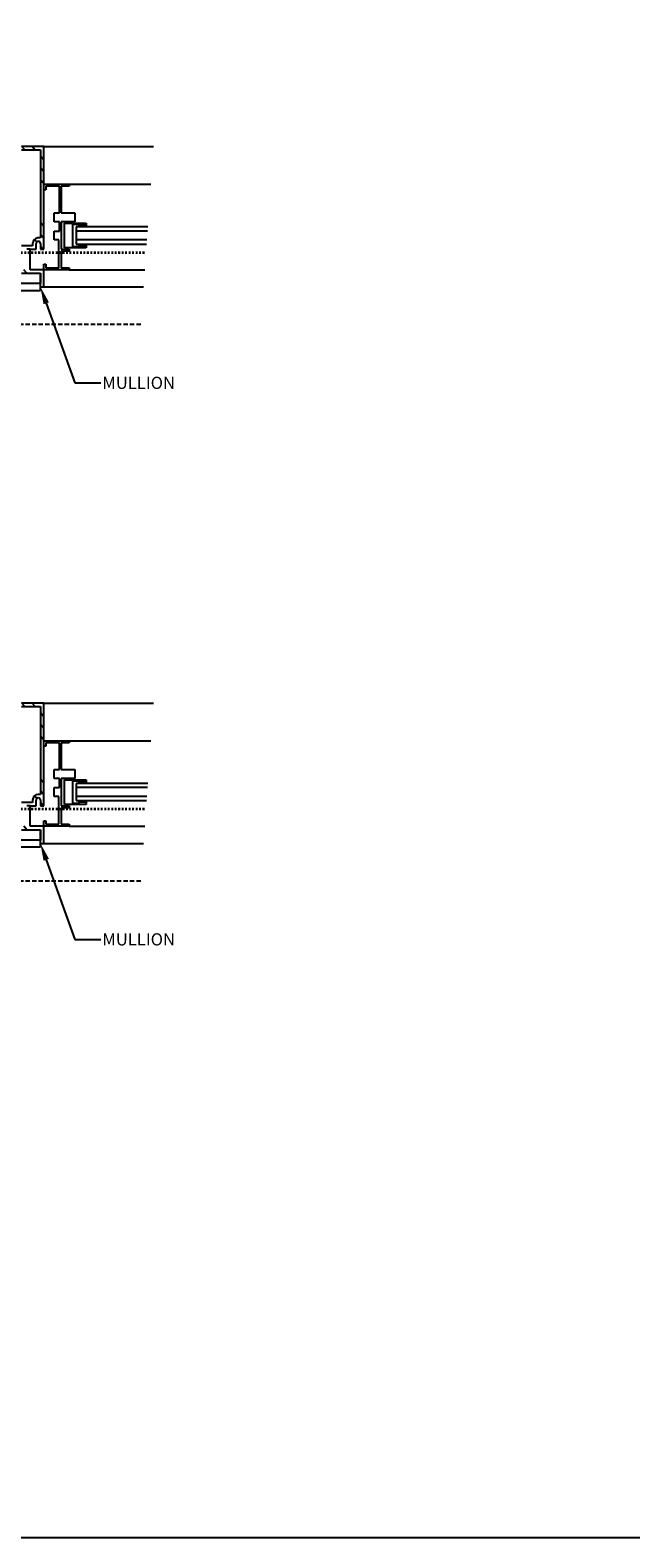
# Model space of a CAD drawing. Units: inches. Extents: x 5887 to 12386, y 1367 to 4710.
# Drawn here: x 6626 to 6661, y 1367 to 1453 of the extents above; entities that cross this region are included whole.
import ezdxf
from ezdxf import colors
from ezdxf.entities.mleader import LeaderData, LeaderLine
from ezdxf.math import Vec2, Vec3

# ---------------------------------------------------------------- set-up
doc = ezdxf.new("R2010")
doc.units = ezdxf.units.IN
doc.header["$MEASUREMENT"] = 0
doc.linetypes.add('Fire Separation-2 Hr', pattern=[8, 5, -1, 0, -1, 0, -1])
doc.linetypes.add('HIDDEN', pattern=[0.375, 0.25, -0.125])
for name, color, linetype in [('LAYER 1', 1, 'Continuous'), ('LAYER 2', 2, 'Continuous'), ('LAYER 8', 8, 'Continuous')]:
    doc.layers.add(name, color=color, linetype=linetype)
doc.styles.get("Standard").update_dxf_attribs({"font": 'arial.ttf'})
pattern_1 = [(130.9, (13392.8197, -11118.7718), (-1.8910698, -1.63809604), []), (130.9, (13392.8644, -11118.148), (-3.52916584, 0.25297375), []), (130.9, (13392.775, -11119.3957), (-3.52916584, 0.25297375), [])]
pattern_2 = [(130.9, (13392.8197, -11150.7864), (-1.8910698, -1.63809604), []), (130.9, (13392.8644, -11150.1625), (-3.52916584, 0.25297375), []), (130.9, (13392.775, -11151.4103), (-3.52916584, 0.25297375), [])]

msp = doc.modelspace()

# ---------------------------------------------------------------- hatches: boundary and pattern name
at = {"layer": 'LAYER 8'}
h = msp.add_hatch(dxfattribs=at)
h.set_pattern_fill('FP_191', color=256, scale=0.0394, style=0, pattern_type=2)
h.set_pattern_definition(pattern_1)
h.paths.add_polyline_path([(6627.247, 1440.756), (6627.247, 1446.666), (6625.967, 1446.666), (6625.967, 1446.469), (6627.05, 1446.469), (6627.05, 1441.408), (6626.909, 1441.408), (6626.828, 1441.393), (6626.754, 1441.358), (6626.69, 1441.306), (6626.642, 1441.24), (6626.612, 1441.164), (6626.601, 1441.083), (6626.601, 1440.953), (6625.967, 1440.953), (6625.967, 1440.756), (6626.798, 1440.756), (6626.802, 1441.114), (6626.815, 1441.145), (6626.836, 1441.171), (6626.862, 1441.192), (6626.893, 1441.205), (6626.927, 1441.209), (6626.956, 1441.203), (6626.983, 1441.191), (6627.007, 1441.173), (6627.026, 1441.15), (6627.04, 1441.123), (6627.048, 1441.094), (6627.048, 1440.756), (6627.244, 1440.756)], flags=0)
h = msp.add_hatch(dxfattribs=at)
h.set_pattern_fill('FP_191', color=256, scale=0.0394, style=0, pattern_type=2)
h.set_pattern_definition(pattern_1)
h.paths.add_polyline_path([(6627.247, 1438.589), (6627.247, 1439.574), (6625.967, 1439.574), (6625.967, 1439.377), (6627.05, 1439.377), (6627.049, 1438.589), (6627.063, 1438.589)], flags=0)
h = msp.add_hatch(dxfattribs=at)
h.set_pattern_fill('FP_191', color=256, scale=0.0394, style=0, pattern_type=2)
h.set_pattern_definition(pattern_2)
h.paths.add_polyline_path([(6627.247, 1408.741), (6627.247, 1414.651), (6625.967, 1414.651), (6625.967, 1414.454), (6627.05, 1414.454), (6627.05, 1409.393), (6626.909, 1409.393), (6626.828, 1409.378), (6626.754, 1409.344), (6626.69, 1409.292), (6626.642, 1409.226), (6626.612, 1409.15), (6626.601, 1409.069), (6626.601, 1408.938), (6625.967, 1408.938), (6625.967, 1408.741), (6626.798, 1408.741), (6626.802, 1409.099), (6626.815, 1409.13), (6626.836, 1409.157), (6626.862, 1409.177), (6626.893, 1409.19), (6626.927, 1409.195), (6626.956, 1409.189), (6626.983, 1409.176), (6627.007, 1409.158), (6627.026, 1409.135), (6627.04, 1409.109), (6627.048, 1409.08), (6627.048, 1408.741), (6627.244, 1408.741)], flags=0)
h = msp.add_hatch(dxfattribs=at)
h.set_pattern_fill('FP_191', color=256, scale=0.0394, style=0, pattern_type=2)
h.set_pattern_definition(pattern_2)
h.paths.add_polyline_path([(6627.247, 1406.574), (6627.247, 1407.559), (6625.967, 1407.559), (6625.967, 1407.362), (6627.05, 1407.362), (6627.049, 1406.574), (6627.063, 1406.574)], flags=0)

# ---------------------------------------------------------------- linework, layer by layer
at = {"layer": 'LAYER 2'}
msp.add_lwpolyline([(6457.101, 1528.643), (6703.032, 1528.643), (6703.032, 1366.627), (6457.101, 1366.627)], close=True, dxfattribs=at)
at = {"layer": 'LAYER 8', "lineweight": 25}
for p, q in [((6627.247, 1446.666), (6625.967, 1446.666)), ((6627.247, 1440.756), (6627.247, 1446.666)), ((6627.247, 1444.499), (6628.705, 1444.499)), ((6627.247, 1444.183), (6627.247, 1444.499)), ((6627.366, 1444.183), (6627.247, 1444.183)), ((6628.154, 1444.38), (6627.366, 1444.38)), ((6627.366, 1444.38), (6627.366, 1444.183)), ((6628.154, 1442.844), (6628.154, 1444.38)), ((6628.705, 1444.38), (6628.232, 1444.38)), ((6628.232, 1444.38), (6628.232, 1442.844)), ((6628.705, 1444.499), (6628.705, 1444.38)), ((6627.838, 1442.332), (6627.838, 1442.844)), ((6627.838, 1442.844), (6628.154, 1442.844)), ((6628.232, 1442.844), (6629.02, 1442.844)), ((6629.02, 1442.844), (6629.02, 1442.332)), ((6628.154, 1442.332), (6627.838, 1442.332)), ((6627.838, 1441.288), (6627.838, 1441.8)), ((6627.838, 1441.8), (6628.154, 1441.8)), ((6628.154, 1441.8), (6628.154, 1442.332)), ((6629.02, 1442.332), (6628.232, 1442.332)), ((6628.232, 1442.332), (6628.232, 1440.756)), ((6628.429, 1440.834), (6628.429, 1442.253)), ((6628.429, 1442.253), (6629.671, 1442.253)), ((6629.277, 1442.174), (6628.902, 1442.174)), ((6628.902, 1442.174), (6628.902, 1440.913)), ((6629.277, 1442.115), (6629.277, 1442.174)), ((6629.671, 1442.115), (6629.277, 1442.115)), ((6629.671, 1442.253), (6629.671, 1442.115)), ((6626.459, 1440.756), (6626.262, 1440.756)), ((6626.459, 1440.756), (6626.798, 1440.756)), ((6626.459, 1439.574), (6626.459, 1440.756)), ((6626.798, 1440.756), (6626.798, 1441.08)), ((6627.048, 1441.094), (6627.048, 1440.756)), ((6627.048, 1440.756), (6627.247, 1440.756)), ((6628.114, 1441.288), (6627.838, 1441.288)), ((6628.114, 1439.692), (6628.114, 1441.288)), ((6628.232, 1440.756), (6628.705, 1440.756)), ((6628.705, 1440.637), (6628.232, 1440.637)), ((6628.232, 1440.637), (6628.232, 1439.692)), ((6629.671, 1440.834), (6628.429, 1440.834)), ((6628.705, 1440.756), (6628.705, 1440.637)), ((6628.902, 1440.913), (6629.277, 1440.913)), ((6629.277, 1440.913), (6629.277, 1440.972)), ((6629.277, 1440.972), (6629.671, 1440.972)), ((6629.671, 1440.972), (6629.671, 1440.834)), ((6627.247, 1439.574), (6627.247, 1439.889)), ((6627.247, 1439.889), (6627.366, 1439.889)), ((6627.366, 1439.889), (6627.366, 1439.692)), ((6627.247, 1439.574), (6626.459, 1439.574)), ((6627.05, 1438.589), (6627.05, 1439.377)), ((6627.247, 1438.589), (6627.247, 1439.574)), ((6628.705, 1439.574), (6627.247, 1439.574)), ((6627.366, 1439.692), (6628.114, 1439.692)), ((6628.232, 1439.692), (6628.705, 1439.692)), ((6628.705, 1439.692), (6628.705, 1439.574)), ((6627.049, 1438.589), (6627.247, 1438.589)), ((6627.247, 1438.589), (6632.972, 1438.589)), ((6627.247, 1414.651), (6625.967, 1414.651)), ((6627.247, 1408.741), (6627.247, 1414.651)), ((6627.247, 1412.484), (6628.705, 1412.484)), ((6627.247, 1412.169), (6627.247, 1412.484)), ((6627.366, 1412.169), (6627.247, 1412.169)), ((6628.154, 1412.366), (6627.366, 1412.366)), ((6627.366, 1412.366), (6627.366, 1412.169)), ((6628.154, 1410.829), (6628.154, 1412.366)), ((6628.705, 1412.366), (6628.232, 1412.366)), ((6628.232, 1412.366), (6628.232, 1410.829)), ((6628.705, 1412.484), (6628.705, 1412.366)), ((6627.838, 1410.317), (6627.838, 1410.829)), ((6627.838, 1410.829), (6628.154, 1410.829)), ((6628.154, 1410.317), (6627.838, 1410.317)), ((6628.154, 1409.785), (6628.154, 1410.317)), ((6628.232, 1410.829), (6629.02, 1410.829)), ((6629.02, 1410.317), (6628.232, 1410.317)), ((6628.232, 1410.317), (6628.232, 1408.741)), ((6629.02, 1410.829), (6629.02, 1410.317)), ((6627.838, 1409.273), (6627.838, 1409.785)), ((6627.838, 1409.785), (6628.154, 1409.785)), ((6628.429, 1408.82), (6628.429, 1410.238)), ((6628.429, 1410.238), (6629.671, 1410.238)), ((6629.277, 1410.159), (6628.902, 1410.159)), ((6628.902, 1410.159), (6628.902, 1408.899)), ((6629.277, 1410.1), (6629.277, 1410.159)), ((6629.671, 1410.1), (6629.277, 1410.1)), ((6629.671, 1410.238), (6629.671, 1410.1)), ((6626.459, 1408.741), (6626.262, 1408.741)), ((6626.459, 1408.741), (6626.798, 1408.741)), ((6626.459, 1407.559), (6626.459, 1408.741)), ((6626.798, 1408.741), (6626.798, 1409.066)), ((6627.048, 1409.08), (6627.048, 1408.741)), ((6627.048, 1408.741), (6627.247, 1408.741)), ((6628.114, 1409.273), (6627.838, 1409.273)), ((6628.114, 1407.677), (6628.114, 1409.273)), ((6628.232, 1408.741), (6628.705, 1408.741)), ((6628.705, 1408.623), (6628.232, 1408.623)), ((6628.232, 1408.623), (6628.232, 1407.677)), ((6629.671, 1408.82), (6628.429, 1408.82)), ((6628.705, 1408.741), (6628.705, 1408.623)), ((6628.902, 1408.899), (6629.277, 1408.899)), ((6629.277, 1408.899), (6629.277, 1408.958)), ((6629.277, 1408.958), (6629.671, 1408.958)), ((6629.671, 1408.958), (6629.671, 1408.82)), ((6627.247, 1407.559), (6627.247, 1407.874)), ((6627.247, 1407.874), (6627.366, 1407.874)), ((6627.366, 1407.874), (6627.366, 1407.677)), ((6627.366, 1407.677), (6628.114, 1407.677)), ((6628.232, 1407.677), (6628.705, 1407.677)), ((6628.705, 1407.677), (6628.705, 1407.559)), ((6627.247, 1407.559), (6626.459, 1407.559)), ((6627.05, 1406.574), (6627.05, 1407.362)), ((6627.247, 1406.574), (6627.247, 1407.559)), ((6628.705, 1407.559), (6627.247, 1407.559)), ((6627.049, 1406.574), (6627.247, 1406.574)), ((6627.247, 1406.574), (6632.972, 1406.574))]:
    msp.add_line(p, q, dxfattribs=at)
at = {"layer": 'LAYER 8'}
for p, q in [((6625.967, 1446.469), (6627.05, 1446.469)), ((6627.05, 1446.469), (6627.05, 1441.408)), ((6627.247, 1446.666), (6633.551, 1446.666)), ((6628.705, 1444.499), (6633.396, 1444.499)), ((6629.099, 1442.036), (6629.099, 1441.051)), ((6633.219, 1442.036), (6629.099, 1442.036)), ((6633.202, 1441.8), (6629.099, 1441.8)), ((6626.601, 1440.953), (6625.967, 1440.953)), ((6626.601, 1441.083), (6626.601, 1440.953)), ((6627.05, 1441.408), (6626.909, 1441.408)), ((6633.166, 1441.288), (6629.099, 1441.288)), ((6629.099, 1441.051), (6633.149, 1441.051)), ((6625.967, 1439.377), (6627.05, 1439.377)), ((6627.05, 1439.377), (6627.05, 1438.786)), ((6628.705, 1439.574), (6633.043, 1439.574)), ((6627.049, 1438.786), (6624.883, 1438.786)), ((6624.883, 1438.392), (6627.049, 1438.392)), ((6627.049, 1438.392), (6627.049, 1438.786)), ((6627.247, 1438.589), (6632.972, 1438.589)), ((6627.247, 1414.651), (6633.551, 1414.651)), ((6625.967, 1414.454), (6627.05, 1414.454)), ((6627.05, 1414.454), (6627.05, 1409.393)), ((6628.705, 1412.484), (6633.396, 1412.484)), ((6629.099, 1410.022), (6629.099, 1409.037)), ((6633.219, 1410.022), (6629.099, 1410.022)), ((6633.202, 1409.785), (6629.099, 1409.785)), ((6626.601, 1408.938), (6625.967, 1408.938)), ((6626.601, 1409.069), (6626.601, 1408.938)), ((6627.05, 1409.393), (6626.909, 1409.393)), ((6633.166, 1409.273), (6629.099, 1409.273)), ((6629.099, 1409.037), (6633.149, 1409.037)), ((6625.967, 1407.362), (6627.05, 1407.362)), ((6627.05, 1407.362), (6627.05, 1406.771)), ((6628.705, 1407.559), (6633.043, 1407.559)), ((6627.049, 1406.771), (6624.883, 1406.771)), ((6624.883, 1406.377), (6627.049, 1406.377)), ((6627.049, 1406.377), (6627.049, 1406.771)), ((6627.247, 1406.574), (6632.972, 1406.574))]:
    msp.add_line(p, q, dxfattribs=at)
at = {"layer": 'LAYER 8', "linetype": 'Fire Separation-2 Hr', "lineweight": 35, "ltscale": 0.01}
for p, q in [((6633.026, 1440.559), (6570.412, 1440.559)), ((6633.026, 1408.544), (6570.412, 1408.544))]:
    msp.add_line(p, q, dxfattribs=at)
at = {"layer": 'LAYER 8', "linetype": 'HIDDEN'}
for p, q in [((6632.817, 1436.422), (6570.412, 1436.422)), ((6632.817, 1404.407), (6570.412, 1404.407))]:
    msp.add_line(p, q, dxfattribs=at)
at = {"layer": 'LAYER 8'}
for centre in [(6626.926, 1441.083), (6626.926, 1409.069)]:
    msp.add_arc(centre, 0.325, 93.13977, 180, dxfattribs=at)
at = {"layer": 'LAYER 8', "lineweight": 25}
for centre, radius, start, end in [((6626.927, 1441.08), 0.129, 90, 180), ((6626.914, 1441.075), 0.135, 8.29228, 84.67931), ((6626.927, 1409.066), 0.129, 90, 180), ((6626.914, 1409.06), 0.135, 8.29228, 84.67931)]:
    msp.add_arc(centre, radius, start, end, dxfattribs=at)

# ---------------------------------------------------------------- leaders
at = {"layer": 'LAYER 1'}
ml = msp.add_multileader_mtext('Standard', dxfattribs=at)
ml.set_content('MULLION', color=256)
ml.set_leader_properties()
ml.build(insert=Vec2(0, 0))
ml.multileader.update_dxf_attribs({"dogleg_length": 1.5, "arrow_head_size": 1})
ctx = ml.context
ctx.base_point, ctx.char_height, ctx.arrow_head_size, ctx.landing_gap_size, ctx.plane_origin = Vec3(6630.518, 1433.064, 0), 0.7, 1, 0.09, Vec3(6654.921, 1397.179, 0)
notes = []
notes.append((ctx, [(0, (1, 1, 0), (6629.018, 1433.064, 0), (1, 0), 1.5, [(1, [(6627.049, 1438.589, 0)], 0, [])])]))
ctx.mtext.insert, ctx.mtext.width, ctx.mtext.flow_direction = Vec3(6630.608, 1433.42, 0), 122.27679, 5
ml = msp.add_multileader_mtext('Standard', dxfattribs=at)
ml.set_content('MULLION', color=256)
ml.set_leader_properties()
ml.build(insert=Vec2(0, 0))
ml.multileader.update_dxf_attribs({"dogleg_length": 1.5, "arrow_head_size": 1})
ctx = ml.context
ctx.base_point, ctx.char_height, ctx.arrow_head_size, ctx.landing_gap_size, ctx.plane_origin = Vec3(6630.518, 1401.049, 0), 0.7, 1, 0.09, Vec3(6654.921, 1365.164, 0)
notes.append((ctx, [(0, (1, 1, 0), (6629.018, 1401.049, 0), (1, 0), 1.5, [(1, [(6627.049, 1406.574, 0)], 0, [])])]))
ctx.mtext.insert, ctx.mtext.width, ctx.mtext.flow_direction = Vec3(6630.608, 1401.405, 0), 122.27679, 5
for ctx, leaders in notes:
    for number, flags, end, landing, length, lines in leaders:
        leader = LeaderData()
        leader.index, (leader.has_last_leader_line, leader.has_dogleg_vector, leader.attachment_direction) = number, flags
        leader.last_leader_point, leader.dogleg_vector, leader.dogleg_length = Vec3(end), Vec3(landing), length
        for number, points, colour, breaks in lines:
            line = LeaderLine()
            line.index, line.vertices, line.color, line.breaks = number, Vec3.list(points), colors.encode_raw_color(colour), breaks
            leader.lines.append(line)
        ctx.leaders.append(leader)

doc.saveas('drawing.dxf')
